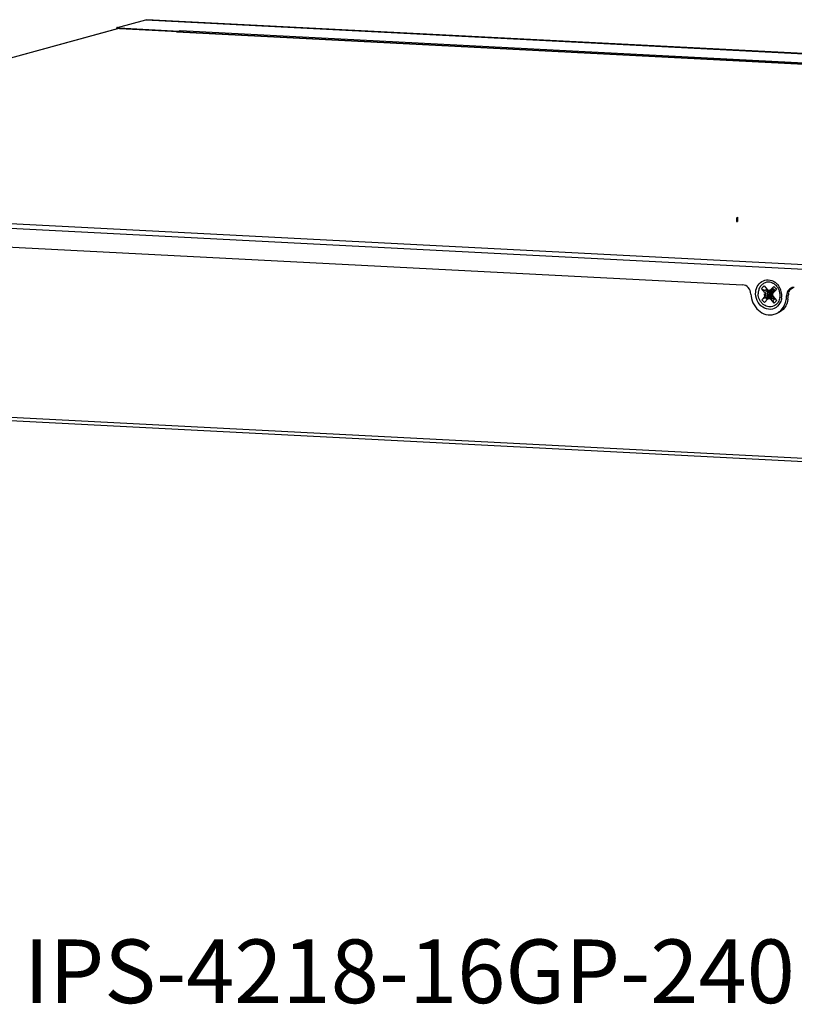
# Model space of a CAD drawing. Units: millimetres. Extents: x 253 to 2052, y 343 to 1328.
# Drawn here: x 1468 to 1639, y 379 to 596 of the extents above; entities that cross this region are included whole.
import ezdxf

# ---------------------------------------------------------------- set-up
doc = ezdxf.new("R2010")
doc.units = ezdxf.units.MM
doc.header["$LTSCALE"] = 115.5
doc.layers.get('0').update_dxf_attribs({"linetype": 'CONTINUOUS'})
for name, color, linetype in [('DH0-000-2102DXF_CONTINUOUS_LINE', 7, 'CONTINUOUS'), ('DH3-1169-102DXF_CONTINUOUS_LINE', 7, 'CONTINUOUS'), ('DH3-1169-103DXF_CONTINUOUS_LINE', 7, 'CONTINUOUS')]:
    doc.layers.add(name, color=color, linetype=linetype)

msp = doc.modelspace()

# ---------------------------------------------------------------- linework, layer by layer
at = {"color": 7, "linetype": 'Continuous'}
for p, q in [((1626.11, 552.03), (1626.33, 552.26)), ((1626.11, 552.03), (1626.13, 551.36)), ((1626.33, 552.26), (1626.35, 551.35)), ((1626.13, 551.36), (1626.35, 551.35))]:
    msp.add_line(p, q, dxfattribs=at)
at = {"layer": 'DH0-000-2102DXF_CONTINUOUS_LINE', "color": 7, "linetype": 'Continuous'}
for p, q in [((1632.22, 537.11), (1632.97, 536.27)), ((1633.67, 536.24), (1634.39, 537)), ((1632.42, 535.66), (1631.69, 536.53)), ((1631.75, 534.08), (1632.44, 534.87)), ((1632.91, 535.89), (1632.42, 535.66)), ((1632.42, 535.66), (1632.56, 535.26)), ((1632.56, 535.26), (1632.44, 534.87)), ((1632.93, 534.91), (1632.44, 534.87)), ((1632.83, 536.18), (1632.55, 536.13)), ((1633.08, 535.39), (1632.56, 535.26)), ((1632.87, 534.63), (1632.58, 534.59)), ((1632.83, 536.18), (1634.02, 535.4)), ((1632.83, 536.18), (1632.91, 535.89)), ((1632.87, 534.63), (1634.02, 535.4)), ((1632.93, 534.91), (1632.87, 534.63)), ((1632.91, 535.89), (1634.02, 535.4)), ((1632.91, 535.89), (1633.08, 535.39)), ((1632.93, 534.91), (1634.02, 535.4)), ((1633.08, 535.39), (1632.93, 534.91)), ((1633.33, 536.11), (1632.97, 536.27)), ((1633.08, 535.39), (1634.02, 535.4)), ((1633.17, 534.28), (1634.02, 535.4)), ((1633.67, 536.24), (1633.33, 536.11)), ((1633.81, 536.2), (1633.33, 536.11)), ((1633.85, 534.51), (1633.37, 534.33)), ((1633.41, 534.35), (1634.02, 535.4)), ((1633.41, 534.35), (1633.85, 534.51)), ((1633.42, 536.13), (1634.02, 535.4)), ((1633.53, 536.15), (1634.02, 535.4)), ((1634.24, 536.36), (1633.67, 536.24)), ((1634.24, 536.36), (1633.81, 536.2)), ((1633.81, 536.2), (1634.02, 535.4)), ((1633.85, 534.51), (1634.02, 535.4)), ((1633.85, 534.51), (1634.29, 534.3)), ((1634.24, 536.36), (1634.02, 535.4)), ((1634.44, 536.33), (1634.02, 535.4)), ((1634.41, 535.75), (1634.02, 535.4)), ((1634.24, 535.53), (1634.02, 535.4)), ((1634.2, 535.38), (1634.02, 535.4)), ((1634.17, 535.28), (1634.02, 535.4)), ((1634.16, 535.25), (1634.02, 535.4)), ((1634.21, 534.97), (1634.02, 535.4)), ((1634.29, 534.3), (1634.02, 535.4)), ((1634.14, 535.18), (1634.25, 535.57)), ((1634.27, 534.78), (1634.14, 535.18)), ((1634.38, 536.39), (1634.24, 536.36)), ((1634.94, 536.36), (1634.25, 535.57)), ((1634.27, 534.78), (1635, 533.91)), ((1634.54, 534.21), (1634.31, 534.73)), ((1634.94, 536.36), (1634.94, 536.35)), ((1633.02, 534.2), (1632.3, 533.44)), ((1633.02, 534.2), (1633.37, 534.33)), ((1633.17, 534.28), (1633.12, 534.24)), ((1633.17, 534.28), (1633.41, 534.35)), ((1633.41, 534.35), (1633.18, 534.26)), ((1633.37, 534.33), (1633.72, 534.17)), ((1634.29, 534.3), (1633.72, 534.17)), ((1634.48, 533.33), (1633.72, 534.17)), ((1634.29, 534.3), (1634.54, 534.21)), ((1634.54, 534.21), (1634.35, 534.05))]:
    msp.add_line(p, q, dxfattribs=at)
for points in [[(1634.24, 536.5), (1634.29, 536.47), (1634.36, 536.41), (1634.42, 536.35), (1634.48, 536.29), (1634.53, 536.22), (1634.58, 536.15), (1634.63, 536.07), (1634.66, 536.03)], [(1634.64, 534.34), (1634.61, 534.3), (1634.57, 534.24), (1634.52, 534.19), (1634.5, 534.17)]]:
    msp.add_lwpolyline(points, dxfattribs=at)
for centre, radius, start, end in [((1633.17, 535.87), 2.08, 95.9332, 105.3305), ((1633.09, 535.5), 2.46, 61.8152, 65.8339), ((1635.14, 536.3), 1.02, 136.7955, 141.46), ((1632.83, 535.17), 2.88, 40.7752, 42.8288), ((1633.84, 535.55), 1.19, 139.9551, 148.3652), ((1632.6, 535.01), 3.16, 8.2368, 15.036), ((1632.74, 535.02), 3.02, 350.8823, 1.3819), ((1632.65, 535.02), 3.11, 1.3714, 8.2458), ((1636.65, 529.87), 5.61, 135.0858, 136.364), ((1633.75, 534.97), 1.1, 303.2369, 313.3798), ((1633.89, 535.07), 1.07, 307.0156, 308.6758)]:
    msp.add_arc(centre, radius, start, end, dxfattribs=at)
for points, knots in [([(1632.62, 537.87), (1632.5, 537.84), (1632.25, 537.75), (1631.92, 537.54), (1631.62, 537.28), (1631.28, 536.85), (1630.99, 536.2), (1630.93, 535.63), (1630.93, 535.34)], [0, 0, 0, 0, 0.117997, 0.236975, 0.357792, 0.481081, 0.735371, 1, 1, 1, 1]), ([(1631.69, 536.53), (1631.76, 536.65), (1631.91, 536.86), (1632.11, 537.04), (1632.22, 537.11)], [0, 0, 0, 0, 0.50652, 1, 1, 1, 1]), ([(1634.09, 537.74), (1633.91, 537.83), (1633.54, 537.94), (1633.14, 537.96), (1632.95, 537.94)], [0, 0, 0, 0, 0.506404, 1, 1, 1, 1]), ([(1634.19, 536.6), (1634.19, 536.62), (1634.19, 536.68), (1634.23, 536.79), (1634.29, 536.88), (1634.33, 536.94)], [0, 0, 0, 0, 0.189178, 0.419985, 1, 1, 1, 1]), ([(1634.95, 537.13), (1634.84, 537.24), (1634.63, 537.44), (1634.38, 537.6), (1634.25, 537.67)], [0, 0, 0, 0, 0.5058, 1, 1, 1, 1]), ([(1634.39, 537), (1634.5, 536.91), (1634.71, 536.72), (1634.87, 536.49), (1634.94, 536.36)], [0, 0, 0, 0, 0.494322, 1, 1, 1, 1]), ([(1635.65, 535.84), (1635.59, 536.06), (1635.42, 536.49), (1635.16, 536.88), (1635.01, 537.05)], [0, 0, 0, 0, 0.503752, 1, 1, 1, 1]), ([(1634.07, 532.57), (1633.9, 532.52), (1633.52, 532.47), (1632.96, 532.54), (1632.42, 532.76), (1631.93, 533.11), (1631.51, 533.57), (1631.2, 534.11), (1630.99, 534.71), (1630.94, 535.13), (1630.93, 535.34)], [0, 0, 0, 0, 0.115097, 0.232102, 0.352444, 0.476773, 0.604878, 0.735806, 0.868082, 1, 1, 1, 1]), ([(1632.13, 536.21), (1632.04, 536.24), (1631.89, 536.34), (1631.75, 536.46), (1631.69, 536.53)], [0, 0, 0, 0, 0.497838, 1, 1, 1, 1]), ([(1632.55, 536.13), (1632.48, 536.11), (1632.33, 536.13), (1632.2, 536.17), (1632.13, 536.21)], [0, 0, 0, 0, 0.461038, 1, 1, 1, 1]), ([(1632.22, 534.44), (1632.28, 534.48), (1632.4, 534.54), (1632.52, 534.58), (1632.58, 534.59)], [0, 0, 0, 0, 0.539258, 1, 1, 1, 1]), ([(1632.55, 536.13), (1632.56, 536.16), (1632.64, 536.28), (1632.73, 536.39), (1632.81, 536.46)], [0, 0, 0, 0, 0.254973, 1, 1, 1, 1]), ([(1632.96, 534.14), (1632.89, 534.2), (1632.74, 534.34), (1632.63, 534.5), (1632.58, 534.59)], [0, 0, 0, 0, 0.493862, 1, 1, 1, 1]), ([(1632.87, 534.63), (1632.89, 534.6), (1632.97, 534.47), (1633.08, 534.36), (1633.17, 534.28)], [0, 0, 0, 0, 0.253853, 1, 1, 1, 1]), ([(1634.24, 536.5), (1634.23, 536.51), (1634.2, 536.54), (1634.19, 536.58), (1634.19, 536.6)], [0, 0, 0, 0, 0.485868, 1, 1, 1, 1]), ([(1634.94, 536.35), (1634.9, 536.31), (1634.83, 536.23), (1634.76, 536.16), (1634.73, 536.12)], [0, 0, 0, 0, 0.559251, 1, 1, 1, 1]), ([(1635.72, 534.54), (1635.69, 534.37), (1635.6, 534.02), (1635.45, 533.7), (1635.36, 533.55)], [0, 0, 0, 0, 0.506851, 1, 1, 1, 1]), ([(1631.75, 534.08), (1631.81, 534.15), (1631.96, 534.28), (1632.13, 534.39), (1632.22, 534.44)], [0, 0, 0, 0, 0.490684, 1, 1, 1, 1]), ([(1632.3, 533.44), (1632.19, 533.53), (1631.99, 533.72), (1631.82, 533.96), (1631.75, 534.08)], [0, 0, 0, 0, 0.494322, 1, 1, 1, 1]), ([(1632.58, 533.74), (1632.56, 533.72), (1632.47, 533.62), (1632.37, 533.51), (1632.3, 533.44)], [0, 0, 0, 0, 0.257248, 1, 1, 1, 1]), ([(1635.36, 533.55), (1635.28, 533.43), (1635.11, 533.2), (1634.81, 532.92), (1634.46, 532.7), (1634.2, 532.6), (1634.07, 532.57)], [0, 0, 0, 0, 0.256777, 0.508029, 0.755129, 1, 1, 1, 1]), ([(1634.33, 533.54), (1634.31, 533.59), (1634.27, 533.69), (1634.25, 533.83), (1634.27, 533.94), (1634.31, 534.01), (1634.34, 534.04), (1634.35, 534.05)], [0, 0, 0, 0, 0.300279, 0.561464, 0.786305, 0.892212, 1, 1, 1, 1]), ([(1634.48, 533.33), (1634.46, 533.34), (1634.41, 533.41), (1634.36, 533.48), (1634.33, 533.54)], [0, 0, 0, 0, 0.258795, 1, 1, 1, 1]), ([(1635, 533.91), (1634.94, 533.8), (1634.78, 533.58), (1634.58, 533.4), (1634.48, 533.33)], [0, 0, 0, 0, 0.506518, 1, 1, 1, 1])]:
    msp.add_open_spline(points, degree=3, knots=knots, dxfattribs=at)
at = {"layer": 'DH3-1169-102DXF_CONTINUOUS_LINE', "color": 7, "linetype": 'Continuous'}
for p, q in [((1353.66, 556.62), (1489.73, 593.96)), ((1353.73, 556.67), (1489.51, 593.94)), ((1489.73, 593.96), (1489.51, 593.94)), ((1503.06, 593.27), (1489.73, 593.96)), ((1502.59, 593.14), (1503.06, 593.27)), ((1502.59, 593.14), (1502.65, 593.15)), ((1860.36, 574.68), (1502.59, 593.14)), ((1860.42, 574.69), (1502.65, 593.15)), ((1503.07, 593.14), (1503.06, 593.27)), ((1737.92, 536.76), (1353.65, 556.59)), ((1737.51, 535.75), (1353.24, 555.58)), ((1463.44, 545.84), (1627.5, 537.37)), ((1637.2, 534.92), (1637.58, 535.03))]:
    msp.add_line(p, q, dxfattribs=at)
for centre, radius, start, end in [((1632.81, 535.32), 3.19, 49.545, 55.2741), ((1632.48, 535.01), 3.64, 27.5146, 36.43), ((1632.39, 534.96), 3.74, 18.7847, 27.5362), ((1638.83, 535.26), 1.53, 99.9765, 105.2873), ((1638.83, 535.25), 1.54, 87.0703, 99.9618), ((1632.33, 534.94), 3.8, 8.8597, 18.7588), ((1632.35, 534.95), 3.79, 7.734, 8.8649), ((1632.43, 534.96), 3.71, 1.3902, 7.7563), ((1632.53, 534.96), 3.61, 352.2711, 1.3666), ((1632.29, 534.87), 4.91, 350.4026, 0.5856), ((1639.39, 534.94), 2.19, 177.0011, 180.5805), ((1632.68, 534.98), 4.9, 350.3989, 359.0002), ((1639.76, 535.05), 2.18, 170.3796, 180.5862), ((1632.67, 534.98), 4.91, 358.9921, 0.5817), ((1639.49, 535.13), 1.89, 149.1308, 160.1597)]:
    msp.add_arc(centre, radius, start, end, dxfattribs=at)
for points, knots in [([(1629.3, 535.33), (1629.29, 535.83), (1628.92, 536.82), (1627.97, 537.35), (1627.5, 537.37)], [0, 0, 0, 0, 0.520144, 1, 1, 1, 1]), ([(1630.37, 535.34), (1630.36, 535.89), (1630.57, 536.98), (1631.64, 538.21), (1633.2, 538.61), (1634.2, 538.23), (1634.62, 537.94)], [0, 0, 0, 0, 0.265621, 0.51302, 0.751438, 1, 1, 1, 1]), ([(1629.3, 535.33), (1629.35, 534.01), (1630.27, 531.97), (1632.57, 530.7), (1633.87, 530.7), (1634.44, 530.85)], [0, 0, 0, 0, 0.51874, 0.765836, 1, 1, 1, 1]), ([(1635.51, 532.99), (1635.16, 532.52), (1634.12, 531.79), (1632.2, 532.03), (1630.77, 533.38), (1630.38, 534.68), (1630.37, 535.34)], [0, 0, 0, 0, 0.236555, 0.473875, 0.730921, 1, 1, 1, 1]), ([(1637.69, 536.28), (1637.47, 536.03), (1637.27, 535.61), (1637.21, 535.17), (1637.2, 535.06)], [0, 0, 0, 0, 0.739594, 1, 1, 1, 1]), ([(1637.51, 534.16), (1637.4, 533.49), (1636.9, 532.21), (1635.82, 531.34), (1635.23, 531.1)], [0, 0, 0, 0, 0.5162, 1, 1, 1, 1]), ([(1635.51, 531.36), (1635.73, 531.51), (1636.53, 532.22), (1637, 533.26), (1637.13, 534.05)], [0, 0, 0, 0, 0.242547, 1, 1, 1, 1])]:
    msp.add_open_spline(points, degree=3, knots=knots, dxfattribs=at)
for points in [[(1634.88, 537.74), (1635.08, 537.57), (1635.25, 537.38), (1635.41, 537.17)], [(1638.43, 536.73), (1638.15, 536.65), (1637.89, 536.49), (1637.69, 536.28)], [(1637.86, 536.1), (1638.04, 536.39), (1638.31, 536.64), (1638.63, 536.77)], [(1636.1, 534.47), (1636.05, 534.12), (1635.95, 533.76), (1635.79, 533.44)], [(1637.61, 535.41), (1637.63, 535.53), (1637.67, 535.65), (1637.71, 535.77)], [(1635.79, 533.44), (1635.71, 533.28), (1635.61, 533.13), (1635.51, 532.99)], [(1634.44, 530.85), (1634.82, 530.96), (1635.19, 531.14), (1635.51, 531.36)]]:
    msp.add_open_spline(points, degree=3, dxfattribs=at)
at = {"layer": 'DH3-1169-103DXF_CONTINUOUS_LINE', "color": 7, "linetype": 'Continuous'}
for p, q in [((1489.47, 594.15), (1495.7, 595.86)), ((1495.7, 595.86), (1495.86, 595.86)), ((1495.7, 595.86), (1881.52, 575.95)), ((1881.52, 575.96), (1495.86, 595.86)), ((1489.34, 593.94), (1489.33, 594.07)), ((1489.9, 593.95), (1502.89, 593.28)), ((1503.32, 593.4), (1503.05, 593.33)), ((1861.45, 574.92), (1503.32, 593.4)), ((1357.41, 513.75), (1735.57, 494.24)), ((1434.31, 509.02), (1738.4, 493.33))]:
    msp.add_line(p, q, dxfattribs=at)
msp.add_arc((1490.13, 598.44), 4.49, 264.8007, 267.1165, dxfattribs=at)
for points, knots in [([(1489.34, 594.09), (1489.34, 594.09), (1489.33, 594.08), (1489.33, 594.07), (1489.33, 594.07)], [0, 0, 0, 0, 0.53368, 1, 1, 1, 1]), ([(1489.33, 594.07), (1489.33, 594.03), (1489.52, 593.99), (1489.63, 593.97), (1489.72, 593.97)], [0, 0, 0, 0, 0.291301, 1, 1, 1, 1]), ([(1489.47, 594.15), (1489.44, 594.14), (1489.39, 594.13), (1489.35, 594.1), (1489.34, 594.09)], [0, 0, 0, 0, 0.624506, 1, 1, 1, 1]), ([(1503.32, 593.4), (1503.3, 593.39), (1503.18, 593.34), (1503.1, 593.22), (1503.06, 593.13)], [0, 0, 0, 0, 0.205038, 1, 1, 1, 1]), ([(1632.93, 534.11), (1632.91, 534.12), (1632.88, 534.15), (1632.84, 534.19), (1632.82, 534.21), (1632.8, 534.22), (1632.79, 534.24), (1632.77, 534.25), (1632.77, 534.26), (1632.76, 534.26), (1632.76, 534.26), (1632.76, 534.26), (1632.75, 534.27), (1632.75, 534.28), (1632.74, 534.29), (1632.73, 534.3), (1632.71, 534.33), (1632.69, 534.36), (1632.66, 534.39), (1632.64, 534.41), (1632.63, 534.42), (1632.62, 534.44), (1632.62, 534.44), (1632.61, 534.45), (1632.61, 534.45), (1632.61, 534.45), (1632.61, 534.46), (1632.6, 534.47), (1632.59, 534.48), (1632.58, 534.5), (1632.57, 534.52), (1632.55, 534.55), (1632.54, 534.58), (1632.52, 534.6), (1632.51, 534.62), (1632.51, 534.63), (1632.5, 534.64), (1632.5, 534.65), (1632.49, 534.66), (1632.49, 534.66), (1632.49, 534.66), (1632.49, 534.66), (1632.49, 534.67), (1632.48, 534.67), (1632.48, 534.68), (1632.48, 534.69), (1632.47, 534.71), (1632.46, 534.72), (1632.45, 534.75), (1632.44, 534.78), (1632.43, 534.81), (1632.42, 534.83), (1632.41, 534.85), (1632.41, 534.86), (1632.4, 534.88), (1632.4, 534.88), (1632.4, 534.88), (1632.4, 534.89), (1632.4, 534.89), (1632.4, 534.9), (1632.39, 534.92), (1632.39, 534.94), (1632.38, 534.97), (1632.37, 535), (1632.36, 535.04), (1632.35, 535.07), (1632.35, 535.09), (1632.35, 535.1), (1632.34, 535.11), (1632.34, 535.12), (1632.34, 535.12), (1632.34, 535.13), (1632.34, 535.13), (1632.34, 535.14), (1632.34, 535.16), (1632.34, 535.18), (1632.33, 535.21), (1632.33, 535.24), (1632.33, 535.29), (1632.32, 535.34), (1632.32, 535.37)], [0, 0, 0, 0, 0.0625, 0.09375, 0.109375, 0.125, 0.140625, 0.15625, 0.160156, 0.164062, 0.166016, 0.167969, 0.171875, 0.179688, 0.1875, 0.203125, 0.21875, 0.25, 0.28125, 0.296875, 0.3125, 0.320312, 0.328125, 0.332031, 0.333984, 0.335938, 0.339844, 0.34375, 0.359375, 0.375, 0.390625, 0.40625, 0.4375, 0.453125, 0.46875, 0.476562, 0.484375, 0.492188, 0.496094, 0.498047, 0.5, 0.501953, 0.503906, 0.507812, 0.515625, 0.523438, 0.53125, 0.546875, 0.5625, 0.59375, 0.609375, 0.625, 0.640625, 0.65625, 0.660156, 0.664062, 0.666016, 0.667969, 0.671875, 0.679688, 0.6875, 0.703125, 0.71875, 0.75, 0.78125, 0.796875, 0.8125, 0.820312, 0.828125, 0.832031, 0.833984, 0.835938, 0.839844, 0.84375, 0.859375, 0.875, 0.890625, 0.90625, 0.9375, 1, 1, 1, 1])]:
    msp.add_open_spline(points, degree=3, knots=knots, dxfattribs=at)

# ---------------------------------------------------------------- texts
msp.add_text('IPS-4218-16GP-240', height=14.0505).set_placement((1468.8, 378.85))

doc.saveas('drawing.dxf')
